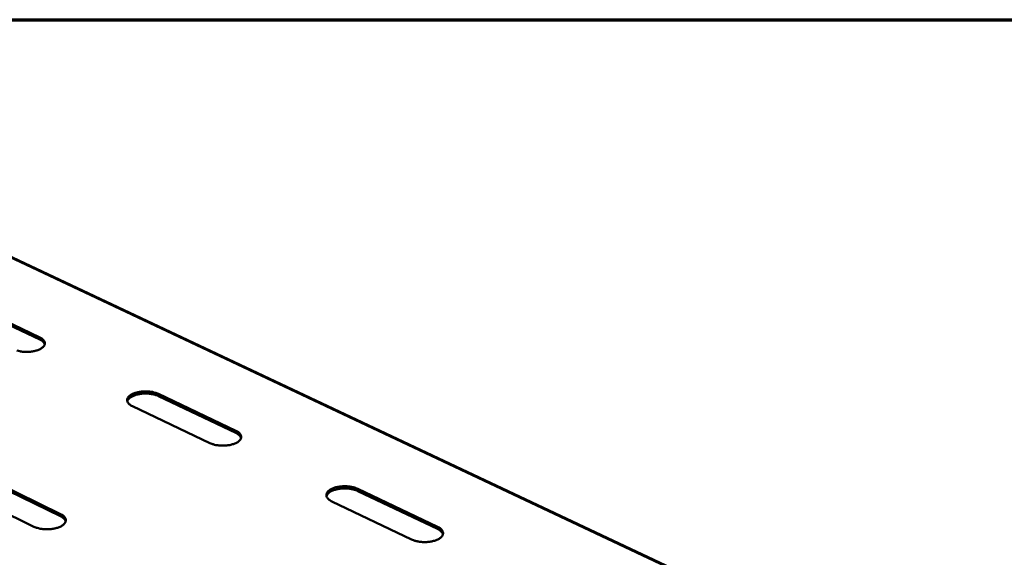
# Model space of a CAD drawing. Units: millimetres. Extents: x 65 to 5840, y 100 to 4100.
# Drawn here: x 5189 to 5621, y 3864 to 4100 of the extents above; entities that cross this region are included whole.
import ezdxf

# ---------------------------------------------------------------- set-up
doc = ezdxf.new("R2010")
doc.units = ezdxf.units.MM
doc.header["$LTSCALE"] = 20
for name, color, linetype, lineweight in [('Border (ISO)', 7, 'Continuous', 70), ('Visible (ISO)', 7, 'Continuous', 50), ('Visible Narrow (ISO)', 7, 'Continuous', 35)]:
    doc.layers.add(name, color=color, linetype=linetype, lineweight=lineweight)

# ---------------------------------------------------------------- blocks, each defined once
blk = doc.blocks.new('Borders Default Border')
at = {"layer": 'Border (ISO)', "flags": 128}
blk.add_lwpolyline([(5, 5), (5, 205), (292, 205), (292, 5), (5, 5)], dxfattribs=at)

msp = doc.modelspace()

# ---------------------------------------------------------------- linework, layer by layer
at = {"layer": 'Visible (ISO)'}
for p, q in [((5517.22, 3839.49), (5011.22, 4077.92)), ((5164.74, 3976.33), (5197.75, 3960.62)), ((5197.76, 3959.67), (5164.75, 3975.39)), ((5249.82, 3935.83), (5283.76, 3919.68)), ((5283.76, 3918.72), (5249.83, 3934.88)), ((5272.35, 3914.25), (5238.4, 3930.47)), ((5172.91, 3899.69), (5206.85, 3883.13)), ((5206.86, 3882.17), (5172.93, 3898.73)), ((5195.15, 3877.57), (5161.21, 3894.19)), ((5372.21, 3876.61), (5337.3, 3893.23)), ((5337.31, 3894.19), (5372.22, 3877.57)), ((5360.8, 3871.99), (5325.89, 3888.67))]:
    msp.add_line(p, q, dxfattribs=at)
at = {"layer": 'Visible (ISO)', "flags": 128}
for points in [[(5197.75, 3960.62, -0.033766), (5198.42, 3960.28, -0.04808), (5198.84, 3959.96, -0.013909), (5199.39, 3959.44, -0.035193), (5199.59, 3959.21, -0.053777), (5199.82, 3958.83, -0.053042), (5199.96, 3958.4, -0.061632), (5200, 3957.98, -0.061571), (5199.93, 3957.56, -0.050146), (5199.76, 3957.13, -0.051289), (5199.51, 3956.75, -0.032709), (5199.12, 3956.32, -0.036297), (5198.72, 3955.99, -0.022131), (5198.13, 3955.62, -0.02555), (5197.59, 3955.34, -0.016898), (5196.85, 3955.04, -0.019145), (5196.18, 3954.82, -0.014272), (5195.34, 3954.6, -0.015529), (5194.56, 3954.45, -0.013101), (5193.67, 3954.34, -0.013639), (5192.82, 3954.27, -0.012985), (5191.93, 3954.25, -0.012934), (5191.03, 3954.27, -0.013879), (5190.19, 3954.34, -0.013227), (5189.3, 3954.45, -0.016026), (5188.99, 3954.52, -0.00397), (5187.71, 3954.82, -0.030694)], [(5199.94, 3957.58, 0.037296), (5199.72, 3958.08, 0.064301), (5199.54, 3958.35, 0.017157), (5199.24, 3958.65, 0.012211), (5198.8, 3959.05, 0.04547), (5198.4, 3959.34, 0.031272), (5197.76, 3959.67)], [(5238.4, 3930.47, -0.033389), (5237.73, 3930.81, -0.047717), (5237.3, 3931.13, -0.01364), (5236.73, 3931.67, -0.034705), (5236.53, 3931.9, -0.052963), (5236.3, 3932.29, -0.052148), (5236.15, 3932.73, -0.061104), (5236.1, 3933.15, -0.061114), (5236.16, 3933.58, -0.050459), (5236.33, 3934.02, -0.051573), (5236.58, 3934.4, -0.033245), (5236.96, 3934.83, -0.036775), (5237.37, 3935.17, -0.022505), (5237.96, 3935.55, -0.025945), (5238.5, 3935.83, -0.01714), (5239.24, 3936.14, -0.01943), (5239.91, 3936.36, -0.014436), (5240.75, 3936.58, -0.015731), (5241.53, 3936.73, -0.013212), (5242.42, 3936.85, -0.01378), (5243.28, 3936.92, -0.01305), (5244.17, 3936.94, -0.013026), (5245.07, 3936.92, -0.013892), (5245.93, 3936.85, -0.013271), (5246.82, 3936.73, -0.015962), (5247.14, 3936.67, -0.003931), (5248.43, 3936.36, -0.030518), (5248.92, 3936.21, -0.016343), (5249.82, 3935.83)], [(5249.83, 3934.88, 0.016338), (5248.93, 3935.25, 0.030509), (5248.43, 3935.41, 0.003929), (5247.14, 3935.71, 0.015958), (5246.82, 3935.78, 0.013267), (5245.94, 3935.9, 0.013889), (5245.08, 3935.97, 0.01302), (5244.18, 3935.99, 0.013046), (5243.29, 3935.97, 0.013769), (5242.43, 3935.9, 0.013205), (5241.54, 3935.78, 0.015713), (5240.76, 3935.63, 0.014423), (5239.92, 3935.41, 0.019396), (5239.25, 3935.19, 0.017115), (5238.51, 3934.88, 0.025882), (5237.97, 3934.6, 0.022453), (5237.38, 3934.22, 0.036663), (5237.1, 3933.99, 0.018251), (5236.59, 3933.46, 0.066338), (5236.39, 3933.18, 0.038578), (5236.17, 3932.63)], [(5283.76, 3919.68, -0.032866), (5284.45, 3919.32, -0.047169), (5284.89, 3919.01, -0.013308), (5285.46, 3918.46, -0.034039), (5285.67, 3918.23, -0.052162), (5285.91, 3917.84, -0.051169), (5286.07, 3917.4, -0.060801), (5286.12, 3916.97, -0.060775), (5286.07, 3916.54, -0.05106), (5285.91, 3916.09, -0.052031), (5285.66, 3915.7, -0.033943), (5285.28, 3915.26, -0.03736), (5284.88, 3914.92, -0.022945), (5284.29, 3914.54, -0.026387), (5283.75, 3914.25, -0.017411), (5283.01, 3913.94, -0.019734), (5282.34, 3913.71, -0.014619), (5281.5, 3913.49, -0.015942), (5280.71, 3913.34, -0.013344), (5279.81, 3913.22, -0.013932), (5278.95, 3913.15, -0.013147), (5278.05, 3913.13, -0.013141), (5277.14, 3913.15, -0.013961), (5276.28, 3913.22, -0.013359), (5275.38, 3913.34, -0.016001), (5275.06, 3913.4, -0.003949), (5273.76, 3913.71, -0.030556), (5273.25, 3913.87, -0.016378), (5272.35, 3914.25)], [(5286.06, 3916.49, 0.038157), (5285.84, 3917.03, 0.065547), (5285.64, 3917.31, 0.01786), (5285.33, 3917.64, 0.012673), (5284.87, 3918.07, 0.046195), (5284.44, 3918.38, 0.031935), (5283.76, 3918.72)], [(5325.89, 3888.67, -0.032495), (5325.19, 3889.03, -0.046807), (5324.75, 3889.36, -0.013046), (5324.16, 3889.91, -0.033568), (5323.95, 3890.14, -0.051355), (5323.7, 3890.54, -0.050283), (5323.53, 3891, -0.060233), (5323.48, 3891.43, -0.060263), (5323.52, 3891.87, -0.051334), (5323.68, 3892.32, -0.052284), (5323.92, 3892.72, -0.034495), (5324.3, 3893.16, -0.037848), (5324.7, 3893.51, -0.023342), (5325.28, 3893.9, -0.026802), (5325.82, 3894.19, -0.017667), (5326.57, 3894.5, -0.020034), (5327.24, 3894.73, -0.014791), (5328.09, 3894.96, -0.016153), (5328.87, 3895.11, -0.013458), (5329.77, 3895.23, -0.014079), (5330.64, 3895.31, -0.013213), (5331.55, 3895.33, -0.013236), (5332.46, 3895.31, -0.013973), (5333.33, 3895.23, -0.013403), (5334.23, 3895.11, -0.015936), (5334.56, 3895.05, -0.00391), (5335.88, 3894.73, -0.030379), (5336.39, 3894.57, -0.016305), (5337.31, 3894.19)], [(5337.3, 3893.23, 0.016204), (5336.39, 3893.61, 0.030204), (5335.89, 3893.77, 0.003862), (5334.58, 3894.08, 0.015841), (5334.26, 3894.15, 0.013317), (5333.36, 3894.27, 0.01389), (5332.5, 3894.34, 0.013125), (5331.6, 3894.37, 0.013119), (5330.7, 3894.35, 0.013917), (5329.83, 3894.28, 0.013331), (5328.94, 3894.16, 0.015897), (5328.15, 3894.01, 0.014596), (5327.31, 3893.8, 0.019603), (5326.64, 3893.57, 0.017334), (5325.89, 3893.27, 0.026054), (5325.35, 3892.98, 0.022692), (5324.76, 3892.6, 0.036613), (5324.48, 3892.36, 0.018079), (5323.96, 3891.82, 0.065898), (5323.76, 3891.53, 0.038429), (5323.54, 3890.98)], [(5206.85, 3883.13, -0.033768), (5207.53, 3882.77, -0.048281), (5207.97, 3882.44, -0.013894), (5208.53, 3881.89, -0.035148), (5208.74, 3881.65, -0.052752), (5208.97, 3881.25, -0.051893), (5209.12, 3880.79, -0.06), (5209.16, 3880.35, -0.059967), (5209.1, 3879.91, -0.049442), (5208.92, 3879.46, -0.050636), (5208.67, 3879.06, -0.032977), (5208.27, 3878.61, -0.036419), (5207.85, 3878.26, -0.022595), (5207.25, 3877.87, -0.025927), (5206.69, 3877.57, -0.017326), (5205.94, 3877.25, -0.019555), (5205.25, 3877.02, -0.014656), (5204.39, 3876.8, -0.015918), (5203.59, 3876.64, -0.013459), (5202.68, 3876.51, -0.014003), (5201.8, 3876.44, -0.013332), (5200.89, 3876.42, -0.013285), (5199.97, 3876.44, -0.014227), (5199.1, 3876.51, -0.013577), (5198.19, 3876.64, -0.016378), (5197.86, 3876.71, -0.004127), (5196.56, 3877.02, -0.031237), (5196.05, 3877.18, -0.016768), (5195.15, 3877.57)], [(5209.1, 3879.94, 0.037657), (5208.89, 3880.48, 0.064547), (5208.7, 3880.76, 0.017392), (5208.39, 3881.09, 0.012517), (5207.94, 3881.51, 0.046157), (5207.52, 3881.82, 0.031749), (5206.86, 3882.17)], [(5372.22, 3877.57, -0.031985), (5372.93, 3877.21, -0.046267), (5373.38, 3876.88, -0.012724), (5373.98, 3876.32, -0.032928), (5374.2, 3876.09, -0.050557), (5374.45, 3875.68, -0.04931), (5374.63, 3875.23, -0.059873), (5374.69, 3874.79, -0.059854), (5374.65, 3874.34, -0.05189), (5374.5, 3873.89, -0.052706), (5374.27, 3873.48, -0.035216), (5373.89, 3873.04, -0.038445), (5373.5, 3872.68, -0.023809), (5372.91, 3872.29, -0.027265), (5372.37, 3871.99, -0.017955), (5371.63, 3871.67, -0.020353), (5370.96, 3871.44, -0.014983), (5370.11, 3871.21, -0.016375), (5369.32, 3871.06, -0.013595), (5368.41, 3870.93, -0.014238), (5367.53, 3870.86, -0.013313), (5366.62, 3870.83, -0.013354), (5365.7, 3870.86, -0.014043), (5364.82, 3870.93, -0.013492), (5363.91, 3871.06, -0.015973), (5363.58, 3871.12, -0.003928), (5362.25, 3871.44, -0.030414), (5361.73, 3871.6, -0.016339), (5360.8, 3871.99)], [(5374.62, 3874.23, 0.039021), (5374.4, 3874.8, 0.066793), (5374.2, 3875.1, 0.01858), (5373.87, 3875.45, 0.013141), (5373.38, 3875.91, 0.046911), (5372.93, 3876.24, 0.032597), (5372.21, 3876.61)]]:
    msp.add_lwpolyline(points, format="xyb", dxfattribs=at)
at = {"layer": 'Visible Narrow (ISO)'}
for p, q in [((5516.72, 3839.24), (5010.3, 4077.9)), ((5197.75, 3960.62), (5197.76, 3959.67)), ((5249.82, 3935.83), (5249.83, 3934.88)), ((5283.76, 3919.68), (5283.76, 3918.72)), ((5337.31, 3894.19), (5337.3, 3893.23)), ((5206.85, 3883.13), (5206.86, 3882.17)), ((5372.22, 3877.57), (5372.21, 3876.61))]:
    msp.add_line(p, q, dxfattribs=at)

# ---------------------------------------------------------------- block references
at = {"xscale": 20, "yscale": 20, "zscale": 20}
msp.add_blockref('Borders Default Border', (0, 0), dxfattribs=at)

doc.saveas('drawing.dxf')
